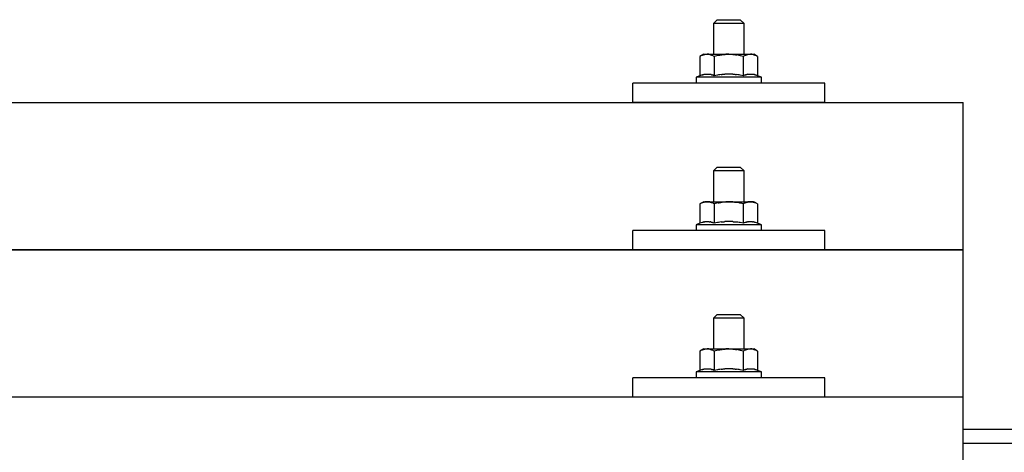
# Model space of a CAD drawing. Units: millimetres. Extents: x 0 to 33640, y 0 to 23760.
# Drawn here: x 4484 to 4741, y 7066 to 7179 of the extents above; entities that cross this region are included whole.
import ezdxf

# ---------------------------------------------------------------- set-up
doc = ezdxf.new("R2010")
doc.units = ezdxf.units.MM
doc.layers.add('YKK_13', color=4, linetype='Continuous', lineweight=30)
doc.layers.add('YKK_A1', color=4, linetype='Continuous', lineweight=30)

msp = doc.modelspace()

# ---------------------------------------------------------------- linework, layer by layer
at = {"layer": 'YKK_13'}
for p, q in [((4665.78, 7179.15), (4664.78, 7178.15)), ((4665.78, 7179.15), (4671.78, 7179.15)), ((4671.78, 7179.15), (4672.78, 7178.15)), ((4672.78, 7178.15), (4664.78, 7178.15)), ((4664.78, 7178.15), (4664.78, 7170.15)), ((4672.78, 7170.15), (4672.78, 7178.15)), ((4662.28, 7170.15), (4661.28, 7169.57)), ((4661.89, 7169.9), (4661.28, 7169.57)), ((4661.28, 7169.57), (4661.28, 7164.57)), ((4661.89, 7169.9), (4661.95, 7169.93)), ((4661.95, 7169.93), (4662.02, 7169.96)), ((4662.02, 7169.96), (4662.08, 7169.99)), ((4662.08, 7169.99), (4662.14, 7170.01)), ((4662.14, 7170.01), (4662.2, 7170.03)), ((4662.2, 7170.03), (4662.26, 7170.05)), ((4662.26, 7170.05), (4662.33, 7170.06)), ((4662.28, 7170.15), (4675.28, 7170.15)), ((4662.33, 7170.06), (4662.39, 7170.08)), ((4662.39, 7170.08), (4662.45, 7170.09)), ((4662.45, 7170.09), (4662.52, 7170.09)), ((4663.16, 7170.15), (4662.52, 7170.09)), ((4663.4, 7170.15), (4663.22, 7170.15)), ((4663.48, 7170.14), (4663.4, 7170.15)), ((4663.57, 7170.13), (4663.48, 7170.14)), ((4663.68, 7170.12), (4663.57, 7170.13)), ((4663.85, 7170.09), (4663.68, 7170.12)), ((4663.85, 7170.09), (4663.92, 7170.07)), ((4663.92, 7170.07), (4663.98, 7170.06)), ((4663.98, 7170.06), (4664.04, 7170.04)), ((4664.04, 7170.04), (4664.1, 7170.02)), ((4664.1, 7170.02), (4664.16, 7170)), ((4664.16, 7170), (4664.22, 7169.98)), ((4664.22, 7169.98), (4664.28, 7169.95)), ((4664.28, 7169.95), (4664.34, 7169.93)), ((4664.34, 7169.93), (4664.4, 7169.9)), ((4665.03, 7169.57), (4664.4, 7169.9)), ((4666.06, 7169.85), (4665.03, 7169.57)), ((4665.03, 7169.57), (4665.03, 7164.57)), ((4666.06, 7169.85), (4666.16, 7169.87)), ((4666.16, 7169.87), (4666.27, 7169.89)), ((4666.27, 7169.89), (4666.37, 7169.92)), ((4666.37, 7169.92), (4666.48, 7169.94)), ((4666.48, 7169.94), (4666.59, 7169.96)), ((4666.59, 7169.96), (4666.71, 7169.98)), ((4666.71, 7169.98), (4666.82, 7170)), ((4666.82, 7170), (4666.95, 7170.02)), ((4666.95, 7170.02), (4667.07, 7170.04)), ((4667.31, 7170.07), (4667.07, 7170.04)), ((4667.31, 7170.07), (4667.43, 7170.08)), ((4667.43, 7170.08), (4667.54, 7170.1)), ((4667.54, 7170.1), (4667.64, 7170.11)), ((4667.64, 7170.11), (4667.74, 7170.12)), ((4667.74, 7170.12), (4667.84, 7170.12)), ((4667.84, 7170.12), (4667.93, 7170.13)), ((4667.93, 7170.13), (4668.01, 7170.13)), ((4668.78, 7170.15), (4668.01, 7170.13)), ((4669.88, 7170.11), (4668.78, 7170.15)), ((4669.88, 7170.11), (4669.98, 7170.1)), ((4669.98, 7170.1), (4670.09, 7170.09)), ((4670.09, 7170.09), (4670.2, 7170.08)), ((4670.2, 7170.08), (4670.31, 7170.07)), ((4670.31, 7170.07), (4670.42, 7170.05)), ((4670.42, 7170.05), (4670.54, 7170.04)), ((4670.54, 7170.04), (4670.66, 7170.02)), ((4670.66, 7170.02), (4670.78, 7170)), ((4670.78, 7170), (4670.9, 7169.97)), ((4671.25, 7169.9), (4670.9, 7169.97)), ((4671.46, 7169.86), (4671.25, 7169.9)), ((4671.65, 7169.81), (4671.46, 7169.86)), ((4671.82, 7169.77), (4671.65, 7169.81)), ((4672.54, 7169.57), (4671.82, 7169.77)), ((4673.15, 7169.9), (4672.54, 7169.57)), ((4672.54, 7169.57), (4672.54, 7164.57)), ((4673.15, 7169.9), (4673.21, 7169.93)), ((4673.21, 7169.93), (4673.27, 7169.96)), ((4673.27, 7169.96), (4673.34, 7169.99)), ((4673.34, 7169.99), (4673.4, 7170.01)), ((4673.4, 7170.01), (4673.46, 7170.03)), ((4673.46, 7170.03), (4673.52, 7170.05)), ((4673.52, 7170.05), (4673.59, 7170.06)), ((4673.59, 7170.06), (4673.65, 7170.08)), ((4673.65, 7170.08), (4673.71, 7170.09)), ((4673.71, 7170.09), (4673.78, 7170.09)), ((4674.41, 7170.15), (4673.78, 7170.09)), ((4674.66, 7170.15), (4674.48, 7170.15)), ((4674.74, 7170.14), (4674.66, 7170.15)), ((4674.83, 7170.13), (4674.74, 7170.14)), ((4674.94, 7170.12), (4674.83, 7170.13)), ((4675.11, 7170.09), (4674.94, 7170.12)), ((4675.11, 7170.09), (4675.18, 7170.07)), ((4675.18, 7170.07), (4675.24, 7170.06)), ((4675.24, 7170.06), (4675.3, 7170.04)), ((4676.29, 7169.57), (4675.28, 7170.15)), ((4675.3, 7170.04), (4675.36, 7170.02)), ((4675.36, 7170.02), (4675.42, 7170)), ((4675.42, 7170), (4675.48, 7169.98)), ((4675.48, 7169.98), (4675.54, 7169.95)), ((4675.54, 7169.95), (4675.6, 7169.93)), ((4675.6, 7169.93), (4675.66, 7169.9)), ((4676.29, 7169.57), (4675.66, 7169.9)), ((4676.29, 7169.57), (4676.29, 7164.57)), ((4661.28, 7164.57), (4660.28, 7164.15)), ((4660.28, 7164.15), (4660.28, 7162.65)), ((4677.28, 7164.15), (4660.28, 7164.15)), ((4661.83, 7164.77), (4661.28, 7164.57)), ((4661.83, 7164.77), (4661.89, 7164.79)), ((4661.89, 7164.79), (4661.94, 7164.81)), ((4661.94, 7164.81), (4662, 7164.83)), ((4662, 7164.83), (4662.06, 7164.84)), ((4662.06, 7164.84), (4662.13, 7164.86)), ((4662.13, 7164.86), (4662.2, 7164.88)), ((4662.2, 7164.88), (4662.27, 7164.89)), ((4662.42, 7164.92), (4662.27, 7164.89)), ((4662.42, 7164.92), (4662.49, 7164.93)), ((4662.49, 7164.93), (4662.57, 7164.95)), ((4662.57, 7164.95), (4662.65, 7164.96)), ((4662.65, 7164.96), (4662.73, 7164.97)), ((4662.73, 7164.97), (4662.8, 7164.97)), ((4662.8, 7164.97), (4662.88, 7164.98)), ((4662.88, 7164.98), (4662.96, 7164.98)), ((4662.96, 7164.98), (4663.04, 7164.99)), ((4663.04, 7164.99), (4663.11, 7164.99)), ((4663.11, 7164.99), (4663.19, 7164.99)), ((4663.19, 7164.99), (4663.27, 7164.99)), ((4663.27, 7164.99), (4663.35, 7164.98)), ((4663.35, 7164.98), (4663.43, 7164.98)), ((4663.43, 7164.98), (4663.5, 7164.97)), ((4663.5, 7164.97), (4663.58, 7164.97)), ((4663.58, 7164.97), (4663.66, 7164.96)), ((4663.66, 7164.96), (4663.73, 7164.95)), ((4663.73, 7164.95), (4663.81, 7164.94)), ((4663.81, 7164.94), (4663.88, 7164.92)), ((4663.88, 7164.92), (4663.96, 7164.91)), ((4664.1, 7164.88), (4663.96, 7164.91)), ((4664.24, 7164.85), (4664.1, 7164.88)), ((4664.24, 7164.85), (4664.3, 7164.83)), ((4664.3, 7164.83), (4664.36, 7164.81)), ((4664.36, 7164.81), (4664.42, 7164.8)), ((4664.42, 7164.8), (4664.47, 7164.78)), ((4664.47, 7164.78), (4664.52, 7164.76)), ((4665.03, 7164.57), (4664.52, 7164.76)), ((4665.87, 7164.73), (4665.03, 7164.57)), ((4666.15, 7164.78), (4665.87, 7164.73)), ((4666.48, 7164.83), (4666.15, 7164.78)), ((4666.84, 7164.88), (4666.48, 7164.83)), ((4666.84, 7164.88), (4666.96, 7164.89)), ((4666.96, 7164.89), (4667.08, 7164.9)), ((4667.08, 7164.9), (4667.2, 7164.92)), ((4667.2, 7164.92), (4667.31, 7164.93)), ((4667.31, 7164.93), (4667.42, 7164.93)), ((4667.42, 7164.93), (4667.52, 7164.94)), ((4667.52, 7164.94), (4667.63, 7164.95)), ((4667.63, 7164.95), (4667.73, 7164.95)), ((4668.78, 7164.98), (4667.73, 7164.95)), ((4669.83, 7164.95), (4668.78, 7164.98)), ((4669.83, 7164.95), (4669.93, 7164.95)), ((4669.93, 7164.95), (4670.03, 7164.94)), ((4670.03, 7164.94), (4670.14, 7164.94)), ((4670.14, 7164.94), (4670.25, 7164.93)), ((4670.25, 7164.93), (4670.36, 7164.92)), ((4670.36, 7164.92), (4670.48, 7164.9)), ((4670.48, 7164.9), (4670.59, 7164.89)), ((4670.59, 7164.89), (4670.71, 7164.88)), ((4670.71, 7164.88), (4670.84, 7164.86)), ((4671.19, 7164.81), (4670.84, 7164.86)), ((4671.5, 7164.76), (4671.19, 7164.81)), ((4671.77, 7164.72), (4671.5, 7164.76)), ((4672.54, 7164.57), (4671.77, 7164.72)), ((4673.09, 7164.77), (4672.54, 7164.57)), ((4673.09, 7164.77), (4673.14, 7164.79)), ((4673.14, 7164.79), (4673.2, 7164.81)), ((4673.2, 7164.81), (4673.26, 7164.83)), ((4673.26, 7164.83), (4673.32, 7164.84)), ((4673.32, 7164.84), (4673.39, 7164.86)), ((4673.39, 7164.86), (4673.46, 7164.88)), ((4673.46, 7164.88), (4673.53, 7164.89)), ((4673.67, 7164.92), (4673.53, 7164.89)), ((4673.67, 7164.92), (4673.75, 7164.93)), ((4673.75, 7164.93), (4673.83, 7164.95)), ((4673.83, 7164.95), (4673.91, 7164.96)), ((4673.91, 7164.96), (4673.98, 7164.97)), ((4673.98, 7164.97), (4674.06, 7164.97)), ((4674.06, 7164.97), (4674.14, 7164.98)), ((4674.14, 7164.98), (4674.22, 7164.98)), ((4674.22, 7164.98), (4674.29, 7164.99)), ((4674.29, 7164.99), (4674.37, 7164.99)), ((4674.37, 7164.99), (4674.45, 7164.99)), ((4674.45, 7164.99), (4674.53, 7164.99)), ((4674.53, 7164.99), (4674.61, 7164.98)), ((4674.61, 7164.98), (4674.68, 7164.98)), ((4674.68, 7164.98), (4674.76, 7164.97)), ((4674.76, 7164.97), (4674.84, 7164.97)), ((4674.84, 7164.97), (4674.91, 7164.96)), ((4674.91, 7164.96), (4674.99, 7164.95)), ((4674.99, 7164.95), (4675.07, 7164.94)), ((4675.07, 7164.94), (4675.14, 7164.92)), ((4675.14, 7164.92), (4675.22, 7164.91)), ((4675.36, 7164.88), (4675.22, 7164.91)), ((4675.49, 7164.85), (4675.36, 7164.88)), ((4675.49, 7164.85), (4675.56, 7164.83)), ((4675.56, 7164.83), (4675.62, 7164.81)), ((4675.62, 7164.81), (4675.67, 7164.8)), ((4675.67, 7164.8), (4675.73, 7164.78)), ((4675.73, 7164.78), (4675.78, 7164.76)), ((4676.29, 7164.57), (4675.78, 7164.76)), ((4677.28, 7164.15), (4676.29, 7164.57)), ((4677.28, 7162.65), (4677.28, 7164.15)), ((4643.78, 7157.62), (4643.78, 7162.65)), ((4693.78, 7162.65), (4643.78, 7162.65)), ((4677.28, 7162.65), (4660.28, 7162.65)), ((4693.78, 7157.62), (4693.78, 7162.65)), ((3007.79, 7157.62), (4729.79, 7157.62)), ((4693.78, 7157.62), (4643.78, 7157.62)), ((4729.79, 6969.76), (4729.79, 7157.62)), ((4665.78, 7140.74), (4664.78, 7139.74)), ((4665.78, 7140.74), (4671.78, 7140.74)), ((4671.78, 7140.74), (4672.78, 7139.74)), ((4672.78, 7139.74), (4664.78, 7139.74)), ((4664.78, 7139.74), (4664.78, 7131.74)), ((4672.78, 7131.74), (4672.78, 7139.74)), ((4662.28, 7131.74), (4661.28, 7131.16)), ((4661.89, 7131.48), (4661.28, 7131.16)), ((4661.28, 7131.16), (4661.28, 7126.15)), ((4661.89, 7131.48), (4661.95, 7131.52)), ((4661.95, 7131.52), (4662.02, 7131.54)), ((4662.02, 7131.54), (4662.08, 7131.57)), ((4662.08, 7131.57), (4662.14, 7131.59)), ((4662.14, 7131.59), (4662.2, 7131.61)), ((4662.2, 7131.61), (4662.26, 7131.63)), ((4662.26, 7131.63), (4662.33, 7131.65)), ((4662.28, 7131.74), (4675.28, 7131.74)), ((4662.33, 7131.65), (4662.39, 7131.66)), ((4662.39, 7131.66), (4662.45, 7131.67)), ((4662.45, 7131.67), (4662.52, 7131.68)), ((4663.16, 7131.74), (4662.52, 7131.68)), ((4663.4, 7131.73), (4663.22, 7131.74)), ((4663.48, 7131.73), (4663.4, 7131.73)), ((4663.57, 7131.72), (4663.48, 7131.73)), ((4663.68, 7131.7), (4663.57, 7131.72)), ((4663.85, 7131.67), (4663.68, 7131.7)), ((4663.85, 7131.67), (4663.92, 7131.66)), ((4663.92, 7131.66), (4663.98, 7131.64)), ((4663.98, 7131.64), (4664.04, 7131.62)), ((4664.04, 7131.62), (4664.1, 7131.61)), ((4664.1, 7131.61), (4664.16, 7131.58)), ((4664.16, 7131.58), (4664.22, 7131.56)), ((4664.22, 7131.56), (4664.28, 7131.54)), ((4664.28, 7131.54), (4664.34, 7131.51)), ((4664.34, 7131.51), (4664.4, 7131.49)), ((4665.03, 7131.16), (4664.4, 7131.49)), ((4666.06, 7131.43), (4665.03, 7131.16)), ((4665.03, 7131.16), (4665.03, 7126.15)), ((4666.06, 7131.43), (4666.16, 7131.45)), ((4666.16, 7131.45), (4666.27, 7131.48)), ((4666.27, 7131.48), (4666.37, 7131.5)), ((4666.37, 7131.5), (4666.48, 7131.52)), ((4666.48, 7131.52), (4666.59, 7131.54)), ((4666.59, 7131.54), (4666.71, 7131.56)), ((4666.71, 7131.56), (4666.82, 7131.58)), ((4666.82, 7131.58), (4666.95, 7131.6)), ((4666.95, 7131.6), (4667.07, 7131.62)), ((4667.31, 7131.65), (4667.07, 7131.62)), ((4667.31, 7131.65), (4667.43, 7131.67)), ((4667.43, 7131.67), (4667.54, 7131.68)), ((4667.54, 7131.68), (4667.64, 7131.69)), ((4667.64, 7131.69), (4667.74, 7131.7)), ((4667.74, 7131.7), (4667.84, 7131.71)), ((4667.84, 7131.71), (4667.93, 7131.71)), ((4667.93, 7131.71), (4668.01, 7131.72)), ((4668.78, 7131.74), (4668.01, 7131.72)), ((4669.88, 7131.69), (4668.78, 7131.74)), ((4669.88, 7131.69), (4669.98, 7131.69)), ((4669.98, 7131.69), (4670.09, 7131.68)), ((4670.09, 7131.68), (4670.2, 7131.67)), ((4670.2, 7131.67), (4670.31, 7131.65)), ((4670.31, 7131.65), (4670.42, 7131.64)), ((4670.42, 7131.64), (4670.54, 7131.62)), ((4670.54, 7131.62), (4670.66, 7131.6)), ((4670.66, 7131.6), (4670.78, 7131.58)), ((4670.78, 7131.58), (4670.9, 7131.56)), ((4671.25, 7131.49), (4670.9, 7131.56)), ((4671.46, 7131.44), (4671.25, 7131.49)), ((4671.65, 7131.4), (4671.46, 7131.44)), ((4671.82, 7131.35), (4671.65, 7131.4)), ((4672.54, 7131.16), (4671.82, 7131.35)), ((4673.15, 7131.48), (4672.54, 7131.16)), ((4672.54, 7131.16), (4672.54, 7126.15)), ((4673.15, 7131.48), (4673.21, 7131.52)), ((4673.21, 7131.52), (4673.27, 7131.54)), ((4673.27, 7131.54), (4673.34, 7131.57)), ((4673.34, 7131.57), (4673.4, 7131.59)), ((4673.4, 7131.59), (4673.46, 7131.61)), ((4673.46, 7131.61), (4673.52, 7131.63)), ((4673.52, 7131.63), (4673.59, 7131.65)), ((4673.59, 7131.65), (4673.65, 7131.66)), ((4673.65, 7131.66), (4673.71, 7131.67)), ((4673.71, 7131.67), (4673.78, 7131.68)), ((4674.41, 7131.74), (4673.78, 7131.68)), ((4674.66, 7131.73), (4674.48, 7131.74)), ((4674.74, 7131.73), (4674.66, 7131.73)), ((4674.83, 7131.72), (4674.74, 7131.73)), ((4674.94, 7131.7), (4674.83, 7131.72)), ((4675.11, 7131.67), (4674.94, 7131.7)), ((4675.11, 7131.67), (4675.18, 7131.66)), ((4675.18, 7131.66), (4675.24, 7131.64)), ((4675.24, 7131.64), (4675.3, 7131.62)), ((4676.29, 7131.16), (4675.28, 7131.74)), ((4675.3, 7131.62), (4675.36, 7131.61)), ((4675.36, 7131.61), (4675.42, 7131.58)), ((4675.42, 7131.58), (4675.48, 7131.56)), ((4675.48, 7131.56), (4675.54, 7131.54)), ((4675.54, 7131.54), (4675.6, 7131.51)), ((4675.6, 7131.51), (4675.66, 7131.49)), ((4676.29, 7131.16), (4675.66, 7131.49)), ((4676.29, 7131.16), (4676.29, 7126.15)), ((4661.28, 7126.15), (4660.28, 7125.74)), ((4660.28, 7125.74), (4660.28, 7124.24)), ((4677.28, 7125.74), (4660.28, 7125.74)), ((4661.83, 7126.36), (4661.28, 7126.15)), ((4661.83, 7126.36), (4661.89, 7126.38)), ((4661.89, 7126.38), (4661.94, 7126.39)), ((4661.94, 7126.39), (4662, 7126.41)), ((4662, 7126.41), (4662.06, 7126.43)), ((4662.06, 7126.43), (4662.13, 7126.44)), ((4662.13, 7126.44), (4662.2, 7126.46)), ((4662.2, 7126.46), (4662.27, 7126.48)), ((4662.42, 7126.51), (4662.27, 7126.48)), ((4662.42, 7126.51), (4662.49, 7126.52)), ((4662.49, 7126.52), (4662.57, 7126.53)), ((4662.57, 7126.53), (4662.65, 7126.54)), ((4662.65, 7126.54), (4662.73, 7126.55)), ((4662.73, 7126.55), (4662.8, 7126.56)), ((4662.8, 7126.56), (4662.88, 7126.56)), ((4662.88, 7126.56), (4662.96, 7126.57)), ((4662.96, 7126.57), (4663.04, 7126.57)), ((4663.04, 7126.57), (4663.11, 7126.57)), ((4663.11, 7126.57), (4663.19, 7126.57)), ((4663.19, 7126.57), (4663.27, 7126.57)), ((4663.27, 7126.57), (4663.35, 7126.57)), ((4663.35, 7126.57), (4663.43, 7126.56)), ((4663.43, 7126.56), (4663.5, 7126.56)), ((4663.5, 7126.56), (4663.58, 7126.55)), ((4663.58, 7126.55), (4663.66, 7126.54)), ((4663.66, 7126.54), (4663.73, 7126.53)), ((4663.73, 7126.53), (4663.81, 7126.52)), ((4663.81, 7126.52), (4663.88, 7126.51)), ((4663.88, 7126.51), (4663.96, 7126.49)), ((4664.1, 7126.46), (4663.96, 7126.49)), ((4664.24, 7126.43), (4664.1, 7126.46)), ((4664.24, 7126.43), (4664.3, 7126.41)), ((4664.3, 7126.41), (4664.36, 7126.4)), ((4664.36, 7126.4), (4664.42, 7126.38)), ((4664.42, 7126.38), (4664.47, 7126.36)), ((4664.47, 7126.36), (4664.52, 7126.35)), ((4665.03, 7126.15), (4664.52, 7126.35)), ((4665.87, 7126.31), (4665.03, 7126.15)), ((4666.15, 7126.36), (4665.87, 7126.31)), ((4666.48, 7126.41), (4666.15, 7126.36)), ((4666.84, 7126.46), (4666.48, 7126.41)), ((4666.84, 7126.46), (4666.96, 7126.47)), ((4666.96, 7126.47), (4667.08, 7126.49)), ((4667.08, 7126.49), (4667.2, 7126.5)), ((4667.2, 7126.5), (4667.31, 7126.51)), ((4667.31, 7126.51), (4667.42, 7126.52)), ((4667.42, 7126.52), (4667.52, 7126.53)), ((4667.52, 7126.53), (4667.63, 7126.53)), ((4667.63, 7126.53), (4667.73, 7126.54)), ((4668.78, 7126.57), (4667.73, 7126.54)), ((4669.83, 7126.54), (4668.78, 7126.57)), ((4669.83, 7126.54), (4669.93, 7126.53)), ((4669.93, 7126.53), (4670.03, 7126.53)), ((4670.03, 7126.53), (4670.14, 7126.52)), ((4670.14, 7126.52), (4670.25, 7126.51)), ((4670.25, 7126.51), (4670.36, 7126.5)), ((4670.36, 7126.5), (4670.48, 7126.49)), ((4670.48, 7126.49), (4670.59, 7126.48)), ((4670.59, 7126.48), (4670.71, 7126.46)), ((4670.71, 7126.46), (4670.84, 7126.44)), ((4671.19, 7126.39), (4670.84, 7126.44)), ((4671.5, 7126.35), (4671.19, 7126.39)), ((4671.77, 7126.3), (4671.5, 7126.35)), ((4672.54, 7126.15), (4671.77, 7126.3)), ((4673.09, 7126.36), (4672.54, 7126.15)), ((4673.09, 7126.36), (4673.14, 7126.38)), ((4673.14, 7126.38), (4673.2, 7126.39)), ((4673.2, 7126.39), (4673.26, 7126.41)), ((4673.26, 7126.41), (4673.32, 7126.43)), ((4673.32, 7126.43), (4673.39, 7126.44)), ((4673.39, 7126.44), (4673.46, 7126.46)), ((4673.46, 7126.46), (4673.53, 7126.48)), ((4673.67, 7126.51), (4673.53, 7126.48)), ((4673.67, 7126.51), (4673.75, 7126.52)), ((4673.75, 7126.52), (4673.83, 7126.53)), ((4673.83, 7126.53), (4673.91, 7126.54)), ((4673.91, 7126.54), (4673.98, 7126.55)), ((4673.98, 7126.55), (4674.06, 7126.56)), ((4674.06, 7126.56), (4674.14, 7126.56)), ((4674.14, 7126.56), (4674.22, 7126.57)), ((4674.22, 7126.57), (4674.29, 7126.57)), ((4674.29, 7126.57), (4674.37, 7126.57)), ((4674.37, 7126.57), (4674.45, 7126.57)), ((4674.45, 7126.57), (4674.53, 7126.57)), ((4674.53, 7126.57), (4674.61, 7126.57)), ((4674.61, 7126.57), (4674.68, 7126.56)), ((4674.68, 7126.56), (4674.76, 7126.56)), ((4674.76, 7126.56), (4674.84, 7126.55)), ((4674.84, 7126.55), (4674.91, 7126.54)), ((4674.91, 7126.54), (4674.99, 7126.53)), ((4674.99, 7126.53), (4675.07, 7126.52)), ((4675.07, 7126.52), (4675.14, 7126.51)), ((4675.14, 7126.51), (4675.22, 7126.49)), ((4675.36, 7126.46), (4675.22, 7126.49)), ((4675.49, 7126.43), (4675.36, 7126.46)), ((4675.49, 7126.43), (4675.56, 7126.41)), ((4675.56, 7126.41), (4675.62, 7126.4)), ((4675.62, 7126.4), (4675.67, 7126.38)), ((4675.67, 7126.38), (4675.73, 7126.36)), ((4675.73, 7126.36), (4675.78, 7126.35)), ((4676.29, 7126.15), (4675.78, 7126.35)), ((4677.28, 7125.74), (4676.29, 7126.15)), ((4677.28, 7124.24), (4677.28, 7125.74)), ((4643.78, 7119.21), (4643.78, 7124.24)), ((4693.78, 7124.24), (4643.78, 7124.24)), ((4677.28, 7124.24), (4660.28, 7124.24)), ((4693.78, 7119.21), (4693.78, 7124.24)), ((3007.79, 7119.21), (4729.79, 7119.21)), ((4729.79, 7119.21), (3007.79, 7119.21)), ((4693.78, 7119.21), (4643.78, 7119.21)), ((4665.78, 7102.39), (4664.78, 7101.39)), ((4665.78, 7102.39), (4671.78, 7102.39)), ((4671.78, 7102.39), (4672.78, 7101.39)), ((4672.78, 7101.39), (4664.78, 7101.39)), ((4664.78, 7101.39), (4664.78, 7093.39)), ((4672.78, 7093.39), (4672.78, 7101.39)), ((4662.28, 7093.39), (4661.28, 7092.81)), ((4661.89, 7093.14), (4661.28, 7092.81)), ((4661.28, 7092.81), (4661.28, 7087.81)), ((4661.89, 7093.14), (4661.95, 7093.17)), ((4661.95, 7093.17), (4662.02, 7093.2)), ((4662.02, 7093.2), (4662.08, 7093.23)), ((4662.08, 7093.23), (4662.14, 7093.25)), ((4662.14, 7093.25), (4662.2, 7093.27)), ((4662.2, 7093.27), (4662.26, 7093.29)), ((4662.26, 7093.29), (4662.33, 7093.3)), ((4662.28, 7093.39), (4675.28, 7093.39)), ((4662.33, 7093.3), (4662.39, 7093.32)), ((4662.39, 7093.32), (4662.45, 7093.33)), ((4662.45, 7093.33), (4662.52, 7093.33)), ((4663.16, 7093.39), (4662.52, 7093.33)), ((4663.4, 7093.39), (4663.22, 7093.39)), ((4663.48, 7093.38), (4663.4, 7093.39)), ((4663.57, 7093.37), (4663.48, 7093.38)), ((4663.68, 7093.36), (4663.57, 7093.37)), ((4663.85, 7093.32), (4663.68, 7093.36)), ((4663.85, 7093.32), (4663.92, 7093.31)), ((4663.92, 7093.31), (4663.98, 7093.3)), ((4663.98, 7093.3), (4664.04, 7093.28)), ((4664.04, 7093.28), (4664.1, 7093.26)), ((4664.1, 7093.26), (4664.16, 7093.24)), ((4664.16, 7093.24), (4664.22, 7093.22)), ((4664.22, 7093.22), (4664.28, 7093.19)), ((4664.28, 7093.19), (4664.34, 7093.17)), ((4664.34, 7093.17), (4664.4, 7093.14)), ((4665.03, 7092.81), (4664.4, 7093.14)), ((4666.06, 7093.09), (4665.03, 7092.81)), ((4665.03, 7092.81), (4665.03, 7087.81)), ((4666.06, 7093.09), (4666.16, 7093.11)), ((4666.16, 7093.11), (4666.27, 7093.13)), ((4666.27, 7093.13), (4666.37, 7093.15)), ((4666.37, 7093.15), (4666.48, 7093.18)), ((4666.48, 7093.18), (4666.59, 7093.2)), ((4666.59, 7093.2), (4666.71, 7093.22)), ((4666.71, 7093.22), (4666.82, 7093.24)), ((4666.82, 7093.24), (4666.95, 7093.26)), ((4666.95, 7093.26), (4667.07, 7093.28)), ((4667.31, 7093.31), (4667.07, 7093.28)), ((4667.31, 7093.31), (4667.43, 7093.32)), ((4667.43, 7093.32), (4667.54, 7093.34)), ((4667.54, 7093.34), (4667.64, 7093.35)), ((4667.64, 7093.35), (4667.74, 7093.36)), ((4667.74, 7093.36), (4667.84, 7093.36)), ((4667.84, 7093.36), (4667.93, 7093.37)), ((4667.93, 7093.37), (4668.01, 7093.37)), ((4668.78, 7093.39), (4668.01, 7093.37)), ((4669.88, 7093.35), (4668.78, 7093.39)), ((4669.88, 7093.35), (4669.98, 7093.34)), ((4669.98, 7093.34), (4670.09, 7093.33)), ((4670.09, 7093.33), (4670.2, 7093.32)), ((4670.2, 7093.32), (4670.31, 7093.31)), ((4670.31, 7093.31), (4670.42, 7093.29)), ((4670.42, 7093.29), (4670.54, 7093.28)), ((4670.54, 7093.28), (4670.66, 7093.26)), ((4670.66, 7093.26), (4670.78, 7093.24)), ((4670.78, 7093.24), (4670.9, 7093.21)), ((4671.25, 7093.14), (4670.9, 7093.21)), ((4671.46, 7093.09), (4671.25, 7093.14)), ((4671.65, 7093.05), (4671.46, 7093.09)), ((4671.82, 7093.01), (4671.65, 7093.05)), ((4672.54, 7092.81), (4671.82, 7093.01)), ((4673.15, 7093.14), (4672.54, 7092.81)), ((4672.54, 7092.81), (4672.54, 7087.81)), ((4673.15, 7093.14), (4673.21, 7093.17)), ((4673.21, 7093.17), (4673.27, 7093.2)), ((4673.27, 7093.2), (4673.34, 7093.23)), ((4673.34, 7093.23), (4673.4, 7093.25)), ((4673.4, 7093.25), (4673.46, 7093.27)), ((4673.46, 7093.27), (4673.52, 7093.29)), ((4673.52, 7093.29), (4673.59, 7093.3)), ((4673.59, 7093.3), (4673.65, 7093.32)), ((4673.65, 7093.32), (4673.71, 7093.33)), ((4673.71, 7093.33), (4673.78, 7093.33)), ((4674.41, 7093.39), (4673.78, 7093.33)), ((4674.66, 7093.39), (4674.48, 7093.39)), ((4674.74, 7093.38), (4674.66, 7093.39)), ((4674.83, 7093.37), (4674.74, 7093.38)), ((4674.94, 7093.36), (4674.83, 7093.37)), ((4675.11, 7093.32), (4674.94, 7093.36)), ((4675.11, 7093.32), (4675.18, 7093.31)), ((4675.18, 7093.31), (4675.24, 7093.3)), ((4675.24, 7093.3), (4675.3, 7093.28)), ((4676.29, 7092.81), (4675.28, 7093.39)), ((4675.3, 7093.28), (4675.36, 7093.26)), ((4675.36, 7093.26), (4675.42, 7093.24)), ((4675.42, 7093.24), (4675.48, 7093.22)), ((4675.48, 7093.22), (4675.54, 7093.19)), ((4675.54, 7093.19), (4675.6, 7093.17)), ((4675.6, 7093.17), (4675.66, 7093.14)), ((4676.29, 7092.81), (4675.66, 7093.14)), ((4676.29, 7092.81), (4676.29, 7087.81)), ((4661.28, 7087.81), (4660.28, 7087.39)), ((4660.28, 7087.39), (4660.28, 7085.89)), ((4677.28, 7087.39), (4660.28, 7087.39)), ((4661.83, 7088.01), (4661.28, 7087.81)), ((4661.83, 7088.01), (4661.89, 7088.03)), ((4661.89, 7088.03), (4661.94, 7088.05)), ((4661.94, 7088.05), (4662, 7088.07)), ((4662, 7088.07), (4662.06, 7088.08)), ((4662.06, 7088.08), (4662.13, 7088.1)), ((4662.13, 7088.1), (4662.2, 7088.12)), ((4662.2, 7088.12), (4662.27, 7088.13)), ((4662.42, 7088.16), (4662.27, 7088.13)), ((4662.42, 7088.16), (4662.49, 7088.17)), ((4662.49, 7088.17), (4662.57, 7088.19)), ((4662.57, 7088.19), (4662.65, 7088.2)), ((4662.65, 7088.2), (4662.73, 7088.21)), ((4662.73, 7088.21), (4662.8, 7088.21)), ((4662.8, 7088.21), (4662.88, 7088.22)), ((4662.88, 7088.22), (4662.96, 7088.22)), ((4662.96, 7088.22), (4663.04, 7088.23)), ((4663.04, 7088.23), (4663.11, 7088.23)), ((4663.11, 7088.23), (4663.19, 7088.23)), ((4663.19, 7088.23), (4663.27, 7088.22)), ((4663.27, 7088.22), (4663.35, 7088.22)), ((4663.35, 7088.22), (4663.43, 7088.22)), ((4663.43, 7088.22), (4663.5, 7088.21)), ((4663.5, 7088.21), (4663.58, 7088.2)), ((4663.58, 7088.2), (4663.66, 7088.2)), ((4663.66, 7088.2), (4663.73, 7088.19)), ((4663.73, 7088.19), (4663.81, 7088.17)), ((4663.81, 7088.17), (4663.88, 7088.16)), ((4663.88, 7088.16), (4663.96, 7088.15)), ((4664.1, 7088.12), (4663.96, 7088.15)), ((4664.24, 7088.09), (4664.1, 7088.12)), ((4664.24, 7088.09), (4664.3, 7088.07)), ((4664.3, 7088.07), (4664.36, 7088.05)), ((4664.36, 7088.05), (4664.42, 7088.04)), ((4664.42, 7088.04), (4664.47, 7088.02)), ((4664.47, 7088.02), (4664.52, 7088)), ((4665.03, 7087.81), (4664.52, 7088)), ((4665.87, 7087.97), (4665.03, 7087.81)), ((4666.15, 7088.02), (4665.87, 7087.97)), ((4666.48, 7088.06), (4666.15, 7088.02)), ((4666.84, 7088.11), (4666.48, 7088.06)), ((4666.84, 7088.11), (4666.96, 7088.13)), ((4666.96, 7088.13), (4667.08, 7088.14)), ((4667.08, 7088.14), (4667.2, 7088.15)), ((4667.2, 7088.15), (4667.31, 7088.16)), ((4667.31, 7088.16), (4667.42, 7088.17)), ((4667.42, 7088.17), (4667.52, 7088.18)), ((4667.52, 7088.18), (4667.63, 7088.19)), ((4667.63, 7088.19), (4667.73, 7088.19)), ((4668.78, 7088.22), (4667.73, 7088.19)), ((4669.83, 7088.19), (4668.78, 7088.22)), ((4669.83, 7088.19), (4669.93, 7088.19)), ((4669.93, 7088.19), (4670.03, 7088.18)), ((4670.03, 7088.18), (4670.14, 7088.17)), ((4670.14, 7088.17), (4670.25, 7088.17)), ((4670.25, 7088.17), (4670.36, 7088.16)), ((4670.36, 7088.16), (4670.48, 7088.14)), ((4670.48, 7088.14), (4670.59, 7088.13)), ((4670.59, 7088.13), (4670.71, 7088.12)), ((4670.71, 7088.12), (4670.84, 7088.1)), ((4671.19, 7088.05), (4670.84, 7088.1)), ((4671.5, 7088), (4671.19, 7088.05)), ((4671.77, 7087.95), (4671.5, 7088)), ((4672.54, 7087.81), (4671.77, 7087.95)), ((4673.09, 7088.01), (4672.54, 7087.81)), ((4673.09, 7088.01), (4673.14, 7088.03)), ((4673.14, 7088.03), (4673.2, 7088.05)), ((4673.2, 7088.05), (4673.26, 7088.07)), ((4673.26, 7088.07), (4673.32, 7088.08)), ((4673.32, 7088.08), (4673.39, 7088.1)), ((4673.39, 7088.1), (4673.46, 7088.12)), ((4673.46, 7088.12), (4673.53, 7088.13)), ((4673.67, 7088.16), (4673.53, 7088.13)), ((4673.67, 7088.16), (4673.75, 7088.17)), ((4673.75, 7088.17), (4673.83, 7088.19)), ((4673.83, 7088.19), (4673.91, 7088.2)), ((4673.91, 7088.2), (4673.98, 7088.21)), ((4673.98, 7088.21), (4674.06, 7088.21)), ((4674.06, 7088.21), (4674.14, 7088.22)), ((4674.14, 7088.22), (4674.22, 7088.22)), ((4674.22, 7088.22), (4674.29, 7088.23)), ((4674.29, 7088.23), (4674.37, 7088.23)), ((4674.37, 7088.23), (4674.45, 7088.23)), ((4674.45, 7088.23), (4674.53, 7088.22)), ((4674.53, 7088.22), (4674.61, 7088.22)), ((4674.61, 7088.22), (4674.68, 7088.22)), ((4674.68, 7088.22), (4674.76, 7088.21)), ((4674.76, 7088.21), (4674.84, 7088.2)), ((4674.84, 7088.2), (4674.91, 7088.2)), ((4674.91, 7088.2), (4674.99, 7088.19)), ((4674.99, 7088.19), (4675.07, 7088.17)), ((4675.07, 7088.17), (4675.14, 7088.16)), ((4675.14, 7088.16), (4675.22, 7088.15)), ((4675.36, 7088.12), (4675.22, 7088.15)), ((4675.49, 7088.09), (4675.36, 7088.12)), ((4675.49, 7088.09), (4675.56, 7088.07)), ((4675.56, 7088.07), (4675.62, 7088.05)), ((4675.62, 7088.05), (4675.67, 7088.04)), ((4675.67, 7088.04), (4675.73, 7088.02)), ((4675.73, 7088.02), (4675.78, 7088)), ((4676.29, 7087.81), (4675.78, 7088)), ((4677.28, 7087.39), (4676.29, 7087.81)), ((4677.28, 7085.89), (4677.28, 7087.39)), ((4643.78, 7080.86), (4643.78, 7085.89)), ((4693.78, 7085.89), (4643.78, 7085.89)), ((4677.28, 7085.89), (4660.28, 7085.89)), ((4693.78, 7080.86), (4693.78, 7085.89)), ((4729.79, 7080.86), (3007.79, 7080.86)), ((4693.78, 7080.86), (4643.78, 7080.86))]:
    msp.add_line(p, q, dxfattribs=at)
at = {"layer": 'YKK_A1'}
for p, q in [((4729.79, 7072.45), (4807.79, 7072.45)), ((4729.79, 7068.86), (4807.79, 7068.86))]:
    msp.add_line(p, q, dxfattribs=at)

doc.saveas('drawing.dxf')
